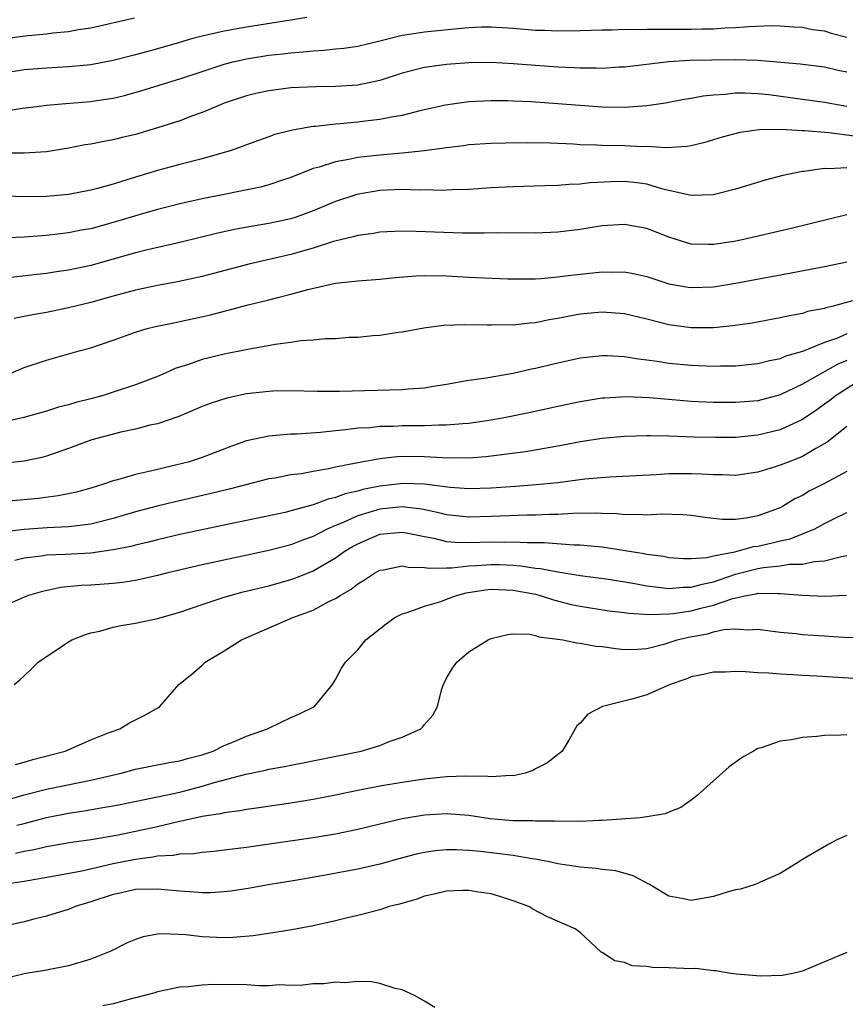
# Model space of a CAD drawing. Units: inches. Extents: x 2577000 to 2580000, y 1500000 to 1503000.
# Drawn here: x 2578527 to 2578601, y 1500580 to 1500669 of the extents above; entities that cross this region are included whole.
import ezdxf

# ---------------------------------------------------------------- set-up
doc = ezdxf.new("R2010")
doc.units = ezdxf.units.IN
doc.header["$MEASUREMENT"] = 0
doc.layers.add('LD25771500_2ft', color=111, linetype='Continuous')

msp = doc.modelspace()

# ---------------------------------------------------------------- linework, layer by layer
at = {"layer": 'LD25771500_2ft'}
for points, elevation in [([(2578552.434, 1500669), (2578551, 1500668.745), (2578547, 1500668.124), (2578545, 1500667.75), (2578543, 1500667.299), (2578541.846, 1500667), (2578541.182, 1500666.818), (2578539, 1500666.177), (2578537, 1500665.624), (2578535, 1500665.11), (2578533, 1500664.724), (2578531, 1500664.541), (2578529, 1500664.448), (2578527, 1500664.278), (2578525, 1500663.953)], 8678), ([(2578536.929, 1500668.929), (2578533, 1500668.046), (2578531.887, 1500667.887), (2578531, 1500667.713), (2578529.589, 1500667.59), (2578529, 1500667.506), (2578527.352, 1500667.352), (2578525, 1500667.047)], 8676), ([(2578525, 1500660.523), (2578526.834, 1500660.834), (2578528.127, 1500661), (2578529, 1500661.101), (2578530.742, 1500661.258), (2578533, 1500661.431), (2578533.523, 1500661.523), (2578535, 1500661.742), (2578536.019, 1500661.981), (2578537.584, 1500662.416), (2578541, 1500663.471), (2578543, 1500664.144), (2578545, 1500664.792), (2578545.801, 1500665), (2578547, 1500665.274), (2578549, 1500665.592), (2578550.278, 1500665.722), (2578551, 1500665.818), (2578552.109, 1500665.891), (2578553, 1500666.004), (2578553.957, 1500666.043), (2578555, 1500666.172), (2578555.755, 1500666.245), (2578557, 1500666.424), (2578559, 1500666.899), (2578561, 1500667.403), (2578561.458, 1500667.458), (2578563, 1500667.708), (2578566.013, 1500668.013), (2578567, 1500668.091), (2578568.144, 1500668.144), (2578569, 1500668.157), (2578571, 1500668.031), (2578573, 1500667.866), (2578573.844, 1500667.844), (2578575, 1500667.789), (2578577, 1500667.812), (2578579, 1500667.885), (2578579.885, 1500667.885), (2578581, 1500667.942), (2578581.918, 1500667.918), (2578583, 1500667.956), (2578583.928, 1500667.928), (2578585, 1500667.948), (2578587, 1500667.933), (2578587.958, 1500667.958), (2578589, 1500667.964), (2578590.051, 1500668.051), (2578591, 1500668.088), (2578592.196, 1500668.196), (2578594.26, 1500668.26), (2578595, 1500668.253), (2578596.159, 1500668.159), (2578597, 1500668.115), (2578597.914, 1500667.914), (2578599, 1500667.78), (2578599.584, 1500667.584), (2578601, 1500667.234)], 8680), ([(2578601, 1500664.075), (2578600.232, 1500664.232), (2578599, 1500664.534), (2578596.798, 1500664.798), (2578593, 1500665.138), (2578591, 1500665.191), (2578588.84, 1500665.16), (2578586.889, 1500665.111), (2578584.998, 1500665.001), (2578581, 1500664.535), (2578580.522, 1500664.522), (2578579, 1500664.418), (2578578.445, 1500664.445), (2578577, 1500664.436), (2578576.475, 1500664.475), (2578575, 1500664.533), (2578571, 1500664.823), (2578569, 1500664.932), (2578567, 1500664.915), (2578565, 1500664.768), (2578563, 1500664.494), (2578561, 1500663.974), (2578559, 1500663.332), (2578557, 1500662.916), (2578555, 1500662.789), (2578553.231, 1500662.768), (2578551, 1500662.658), (2578549, 1500662.399), (2578547.85, 1500662.15), (2578547, 1500661.943), (2578545, 1500661.275), (2578544.294, 1500661), (2578543, 1500660.439), (2578542.133, 1500660.133), (2578541, 1500659.696), (2578539, 1500659.069), (2578537, 1500658.479), (2578535.805, 1500658.195), (2578535, 1500657.98), (2578534.158, 1500657.842), (2578533, 1500657.598), (2578532.478, 1500657.522), (2578531, 1500657.229), (2578529, 1500656.904), (2578527, 1500656.782), (2578526.796, 1500656.796), (2578525, 1500656.779)], 8682), ([(2578601, 1500660.997), (2578599, 1500661.351), (2578597, 1500661.607), (2578593.972, 1500662.028), (2578593, 1500662.131), (2578591.811, 1500662.189), (2578591, 1500662.176), (2578590.063, 1500662.063), (2578589, 1500662.012), (2578588.081, 1500661.919), (2578587, 1500661.716), (2578586.38, 1500661.621), (2578584.7, 1500661.3), (2578583, 1500661.038), (2578581, 1500660.887), (2578579, 1500660.913), (2578572.604, 1500661.396), (2578571, 1500661.479), (2578570.503, 1500661.497), (2578569, 1500661.508), (2578567, 1500661.406), (2578564.886, 1500661.114), (2578562.592, 1500660.592), (2578561, 1500660.179), (2578560.031, 1500660.031), (2578559, 1500659.81), (2578557.662, 1500659.662), (2578557, 1500659.572), (2578555.415, 1500659.415), (2578555, 1500659.389), (2578553.19, 1500659.19), (2578553, 1500659.183), (2578551.129, 1500658.871), (2578549.545, 1500658.455), (2578549, 1500658.25), (2578548.067, 1500657.933), (2578547, 1500657.542), (2578546.616, 1500657.384), (2578545.514, 1500657), (2578545, 1500656.841), (2578543, 1500656.282), (2578541, 1500655.772), (2578539, 1500655.223), (2578537, 1500654.615), (2578535.747, 1500654.253), (2578535, 1500653.998), (2578533.598, 1500653.598), (2578533, 1500653.446), (2578531, 1500653.066), (2578529, 1500652.886), (2578526.847, 1500652.847), (2578524.956, 1500652.956)], 8684), ([(2578601.692, 1500658.309), (2578599.379, 1500658.622), (2578597.206, 1500658.794), (2578597, 1500658.79), (2578595.085, 1500658.915), (2578593.103, 1500658.897), (2578591.366, 1500658.634), (2578589.783, 1500658.217), (2578589, 1500657.973), (2578588.241, 1500657.759), (2578587, 1500657.453), (2578586.619, 1500657.381), (2578584.737, 1500657.263), (2578583, 1500657.373), (2578582.631, 1500657.369), (2578581, 1500657.453), (2578579, 1500657.481), (2578578.486, 1500657.514), (2578577, 1500657.546), (2578576.41, 1500657.591), (2578574.313, 1500657.687), (2578572.27, 1500657.73), (2578570.303, 1500657.697), (2578569, 1500657.647), (2578567, 1500657.522), (2578566.544, 1500657.456), (2578565, 1500657.279), (2578564.771, 1500657.229), (2578563, 1500656.983), (2578561, 1500656.775), (2578559, 1500656.615), (2578557, 1500656.389), (2578556.212, 1500656.212), (2578555, 1500656.013), (2578553.535, 1500655.535), (2578553, 1500655.404), (2578551, 1500654.595), (2578550.411, 1500654.411), (2578549, 1500653.928), (2578548.267, 1500653.733), (2578546.612, 1500653.388), (2578545, 1500653.083), (2578543, 1500652.674), (2578541, 1500652.215), (2578539.96, 1500651.96), (2578539, 1500651.716), (2578537.212, 1500651.212), (2578535, 1500650.535), (2578533, 1500649.993), (2578532.155, 1500649.845), (2578531, 1500649.619), (2578529, 1500649.382), (2578527, 1500649.234), (2578524.851, 1500649.149)], 8686), ([(2578601, 1500655.47), (2578599.366, 1500655.366), (2578599, 1500655.395), (2578597.132, 1500655.131), (2578597, 1500655.128), (2578596.302, 1500655), (2578595.234, 1500654.766), (2578593.65, 1500654.351), (2578591, 1500653.56), (2578588.963, 1500653.037), (2578587, 1500652.967), (2578584.44, 1500653.56), (2578583, 1500653.991), (2578582.12, 1500654.12), (2578581, 1500654.243), (2578579.789, 1500654.211), (2578577.888, 1500654.112), (2578577, 1500654.007), (2578576.018, 1500653.982), (2578575, 1500653.89), (2578573.839, 1500653.839), (2578571, 1500653.756), (2578569, 1500653.654), (2578567, 1500653.527), (2578565.487, 1500653.487), (2578564.565, 1500653.435), (2578563, 1500653.476), (2578562.536, 1500653.464), (2578561, 1500653.51), (2578559, 1500653.423), (2578556.917, 1500653.083), (2578555, 1500652.444), (2578553, 1500651.592), (2578551.375, 1500651), (2578551, 1500650.88), (2578549, 1500650.463), (2578547.739, 1500650.261), (2578546.058, 1500649.942), (2578544.425, 1500649.575), (2578541, 1500648.739), (2578538.095, 1500648.095), (2578537, 1500647.825), (2578533, 1500646.693), (2578531, 1500646.266), (2578529.893, 1500646.107), (2578529, 1500645.959), (2578528.129, 1500645.872), (2578525.559, 1500645.559)], 8688), ([(2578601, 1500651.234), (2578595.98, 1500650.02), (2578591.582, 1500649), (2578590.855, 1500648.855), (2578589, 1500648.563), (2578588.557, 1500648.557), (2578587, 1500648.607), (2578586.684, 1500648.684), (2578585, 1500649.224), (2578583, 1500650.019), (2578581, 1500650.382), (2578579, 1500650.247), (2578577, 1500649.929), (2578575, 1500649.682), (2578573, 1500649.603), (2578569.616, 1500649.616), (2578568.422, 1500649.578), (2578566.416, 1500649.584), (2578562.248, 1500649.753), (2578561, 1500649.76), (2578559, 1500649.674), (2578558.434, 1500649.566), (2578557, 1500649.391), (2578556.713, 1500649.287), (2578554.839, 1500648.839), (2578553, 1500648.246), (2578551, 1500647.677), (2578547.21, 1500646.79), (2578543, 1500645.693), (2578540.803, 1500645.197), (2578539, 1500644.875), (2578537, 1500644.47), (2578535, 1500643.926), (2578533, 1500643.35), (2578531, 1500642.866), (2578529, 1500642.462), (2578527.753, 1500642.247), (2578527, 1500642.083), (2578526.093, 1500641.907)], 8690), ([(2578525.791, 1500637), (2578527, 1500637.51), (2578529, 1500638.177), (2578531.937, 1500639), (2578533, 1500639.278), (2578535, 1500639.96), (2578537, 1500640.691), (2578538.057, 1500641), (2578538.818, 1500641.182), (2578540.466, 1500641.534), (2578541, 1500641.631), (2578543.746, 1500642.254), (2578547.134, 1500643.134), (2578549, 1500643.587), (2578549.81, 1500643.81), (2578551, 1500644.093), (2578552.522, 1500644.522), (2578555, 1500645.084), (2578556.738, 1500645.262), (2578557, 1500645.302), (2578559, 1500645.451), (2578560.393, 1500645.608), (2578562.244, 1500645.756), (2578563, 1500645.789), (2578565, 1500645.74), (2578567, 1500645.622), (2578570.512, 1500645.488), (2578571, 1500645.478), (2578573, 1500645.492), (2578573.517, 1500645.517), (2578575, 1500645.656), (2578576.185, 1500645.815), (2578579, 1500646.111), (2578579.919, 1500646.081), (2578581, 1500646.103), (2578581.934, 1500645.934), (2578583, 1500645.69), (2578585, 1500645.046), (2578586.738, 1500644.738), (2578587, 1500644.699), (2578589, 1500644.768), (2578591, 1500645.091), (2578595.983, 1500646.017), (2578599, 1500646.602), (2578601.005, 1500647.005)], 8692), ([(2578601.508, 1500643.508), (2578599.648, 1500643), (2578599.122, 1500642.877), (2578599, 1500642.825), (2578597.469, 1500642.531), (2578597, 1500642.377), (2578595.833, 1500642.167), (2578595, 1500641.964), (2578592.496, 1500641.505), (2578590.756, 1500641.244), (2578589, 1500641.074), (2578587, 1500641.069), (2578585, 1500641.344), (2578583, 1500641.855), (2578581, 1500642.329), (2578579, 1500642.483), (2578577, 1500642.295), (2578575.903, 1500642.097), (2578575, 1500641.909), (2578574.215, 1500641.785), (2578573, 1500641.527), (2578572.498, 1500641.502), (2578571, 1500641.319), (2578570.669, 1500641.331), (2578569, 1500641.304), (2578568.679, 1500641.321), (2578566.646, 1500641.354), (2578564.725, 1500641.275), (2578562.944, 1500641.056), (2578561, 1500640.697), (2578560.656, 1500640.656), (2578559, 1500640.398), (2578558.357, 1500640.357), (2578557, 1500640.216), (2578556.192, 1500640.192), (2578555, 1500640.088), (2578554.072, 1500640.072), (2578553, 1500639.956), (2578551.89, 1500639.89), (2578551, 1500639.757), (2578549.572, 1500639.572), (2578547.126, 1500639.126), (2578545, 1500638.699), (2578543.626, 1500638.374), (2578543, 1500638.211), (2578541.787, 1500637.787), (2578540.588, 1500637.412), (2578539.689, 1500637), (2578539, 1500636.71), (2578537, 1500635.944), (2578535, 1500635.275), (2578534.118, 1500635), (2578533, 1500634.696), (2578531.643, 1500634.357), (2578531, 1500634.16), (2578530.074, 1500633.926), (2578529, 1500633.579), (2578526.961, 1500633), (2578525, 1500632.542)], 8694), ([(2578601, 1500640.528), (2578600.153, 1500640.153), (2578599, 1500639.742), (2578597, 1500638.952), (2578595.479, 1500638.521), (2578595, 1500638.298), (2578593.914, 1500638.086), (2578593, 1500637.841), (2578591, 1500637.636), (2578589.626, 1500637.626), (2578589, 1500637.598), (2578587, 1500637.673), (2578585, 1500637.872), (2578583.95, 1500638.05), (2578583, 1500638.176), (2578582.251, 1500638.251), (2578581, 1500638.466), (2578579.446, 1500638.554), (2578579, 1500638.555), (2578577.583, 1500638.416), (2578577, 1500638.339), (2578575, 1500637.901), (2578573, 1500637.417), (2578572.646, 1500637.354), (2578570.972, 1500636.972), (2578568.558, 1500636.558), (2578567, 1500636.327), (2578565, 1500635.968), (2578563.79, 1500635.79), (2578563, 1500635.649), (2578561.546, 1500635.546), (2578561, 1500635.486), (2578555.359, 1500635.359), (2578553.345, 1500635.345), (2578551, 1500635.397), (2578549.378, 1500635.378), (2578549, 1500635.36), (2578547, 1500635.133), (2578545.242, 1500634.758), (2578543.729, 1500634.271), (2578543, 1500633.983), (2578540.899, 1500633.101), (2578539, 1500632.451), (2578538.305, 1500632.305), (2578537, 1500631.955), (2578535.68, 1500631.68), (2578533.072, 1500631), (2578531, 1500630.226), (2578529, 1500629.528), (2578528.584, 1500629.416), (2578527, 1500629.089), (2578524.836, 1500628.836)], 8696), ([(2578601, 1500638.143), (2578600.201, 1500637.799), (2578597, 1500636.001), (2578595, 1500635.045), (2578593, 1500634.506), (2578591, 1500634.348), (2578589, 1500634.359), (2578587, 1500634.448), (2578583.239, 1500634.761), (2578581.146, 1500634.854), (2578579.24, 1500634.76), (2578579, 1500634.74), (2578577, 1500634.427), (2578575, 1500634.003), (2578572.543, 1500633.457), (2578570.33, 1500633), (2578569, 1500632.762), (2578567, 1500632.47), (2578566.444, 1500632.444), (2578565, 1500632.303), (2578564.313, 1500632.313), (2578563, 1500632.258), (2578561, 1500632.248), (2578560.207, 1500632.207), (2578559, 1500632.188), (2578558.091, 1500632.091), (2578557, 1500632.039), (2578555.89, 1500631.89), (2578555, 1500631.821), (2578553.667, 1500631.667), (2578551.514, 1500631.514), (2578551, 1500631.502), (2578549.343, 1500631.343), (2578549, 1500631.33), (2578547, 1500630.895), (2578545.589, 1500630.41), (2578543, 1500629.419), (2578541.737, 1500629), (2578540.734, 1500628.734), (2578539, 1500628.341), (2578538.107, 1500628.106), (2578537, 1500627.883), (2578535.39, 1500627.39), (2578535, 1500627.298), (2578534.149, 1500627), (2578533, 1500626.654), (2578531.705, 1500626.295), (2578530.053, 1500625.947), (2578528.272, 1500625.728), (2578523, 1500625.225)], 8698), ([(2578603.191, 1500637), (2578600.037, 1500635), (2578599.462, 1500634.539), (2578599, 1500634.2), (2578598.296, 1500633.705), (2578597, 1500632.839), (2578595, 1500631.885), (2578593, 1500631.404), (2578591, 1500631.222), (2578589.197, 1500631.197), (2578587.242, 1500631.242), (2578585, 1500631.334), (2578583.347, 1500631.346), (2578583, 1500631.366), (2578581, 1500631.299), (2578579, 1500631.116), (2578577, 1500630.805), (2578575.493, 1500630.507), (2578574.315, 1500630.315), (2578572.087, 1500629.913), (2578568.539, 1500629.461), (2578567, 1500629.352), (2578565.376, 1500629.376), (2578565, 1500629.361), (2578564.634, 1500629.366), (2578563, 1500629.472), (2578561, 1500629.483), (2578560.539, 1500629.461), (2578559, 1500629.289), (2578557, 1500628.927), (2578555, 1500628.532), (2578554.378, 1500628.378), (2578553, 1500628.15), (2578551.953, 1500627.953), (2578551, 1500627.836), (2578549.563, 1500627.563), (2578549, 1500627.475), (2578545.44, 1500626.56), (2578543.833, 1500626.168), (2578540.577, 1500625.423), (2578538.969, 1500625.031), (2578537, 1500624.509), (2578535, 1500623.918), (2578533, 1500623.421), (2578531, 1500623.177), (2578529.075, 1500623.075), (2578527, 1500622.917), (2578525, 1500622.681)], 8700), ([(2578601, 1500632.192), (2578599.225, 1500630.775), (2578598.203, 1500630.203), (2578597, 1500629.494), (2578596.657, 1500629.343), (2578595.717, 1500629), (2578595, 1500628.704), (2578594.556, 1500628.556), (2578593, 1500628.093), (2578591, 1500627.802), (2578589.847, 1500627.847), (2578589, 1500627.837), (2578587.92, 1500627.92), (2578587, 1500627.948), (2578585, 1500627.939), (2578583.851, 1500627.852), (2578579.637, 1500627.637), (2578577.445, 1500627.445), (2578575, 1500627.142), (2578573.062, 1500626.938), (2578571.208, 1500626.792), (2578569, 1500626.65), (2578567, 1500626.585), (2578565.304, 1500626.696), (2578563, 1500626.998), (2578561.076, 1500627.076), (2578559, 1500626.841), (2578557.471, 1500626.529), (2578557, 1500626.394), (2578555.866, 1500626.134), (2578555, 1500625.797), (2578554.342, 1500625.658), (2578553, 1500625.141), (2578552.879, 1500625.121), (2578551, 1500624.596), (2578550.473, 1500624.473), (2578545.418, 1500623.418), (2578541, 1500622.467), (2578539, 1500622.014), (2578538.197, 1500621.803), (2578537, 1500621.535), (2578536.586, 1500621.415), (2578535, 1500621.09), (2578533, 1500620.812), (2578530.687, 1500620.687), (2578529, 1500620.613), (2578528.54, 1500620.54), (2578527, 1500620.362), (2578526.156, 1500620.156)], 8702), ([(2578601, 1500628.16), (2578599, 1500627.08), (2578597.625, 1500626.375), (2578597, 1500626.004), (2578596.318, 1500625.682), (2578595.217, 1500625), (2578595, 1500624.887), (2578593, 1500624.151), (2578591.95, 1500623.95), (2578591, 1500623.823), (2578589.827, 1500623.827), (2578589, 1500623.908), (2578588.032, 1500624.032), (2578587, 1500624.192), (2578586.258, 1500624.258), (2578584.314, 1500624.314), (2578583, 1500624.232), (2578582.285, 1500624.285), (2578581, 1500624.262), (2578580.331, 1500624.331), (2578579, 1500624.358), (2578578.389, 1500624.389), (2578576.366, 1500624.366), (2578575, 1500624.293), (2578574.289, 1500624.289), (2578573, 1500624.225), (2578572.218, 1500624.218), (2578569, 1500624.089), (2578567, 1500624.045), (2578565, 1500624.255), (2578564.409, 1500624.409), (2578562.761, 1500624.761), (2578560.964, 1500624.964), (2578559, 1500624.751), (2578557, 1500624.16), (2578555.485, 1500623.485), (2578555, 1500623.299), (2578554.323, 1500623), (2578553.447, 1500622.553), (2578553, 1500622.303), (2578552.038, 1500621.962), (2578551, 1500621.555), (2578549, 1500621.05), (2578543, 1500619.756), (2578539.788, 1500619), (2578539, 1500618.79), (2578537.551, 1500618.449), (2578537, 1500618.346), (2578535.84, 1500618.16), (2578535, 1500618.074), (2578533, 1500617.929), (2578532.114, 1500617.886), (2578530.299, 1500617.701), (2578528.635, 1500617.364), (2578527.394, 1500617), (2578527, 1500616.844), (2578525, 1500615.932)], 8704), ([(2578526.097, 1500609), (2578526.601, 1500609.399), (2578527, 1500609.76), (2578527.642, 1500610.358), (2578528.255, 1500611), (2578530.523, 1500612.523), (2578531, 1500612.835), (2578531.289, 1500613), (2578532.51, 1500613.49), (2578533, 1500613.633), (2578533.795, 1500613.795), (2578535, 1500614.136), (2578535.696, 1500614.303), (2578537, 1500614.505), (2578539, 1500614.93), (2578541, 1500615.494), (2578543, 1500616.181), (2578545, 1500616.843), (2578545.514, 1500617), (2578546.691, 1500617.309), (2578549, 1500617.869), (2578551, 1500618.418), (2578551.43, 1500618.57), (2578553, 1500619.2), (2578555, 1500620.37), (2578555.881, 1500621), (2578556.579, 1500621.421), (2578557, 1500621.655), (2578559, 1500622.498), (2578561, 1500622.704), (2578561.357, 1500622.643), (2578563, 1500622.298), (2578563.85, 1500622.15), (2578565, 1500621.858), (2578565.779, 1500621.779), (2578567, 1500621.765), (2578569, 1500621.822), (2578570.196, 1500621.803), (2578571, 1500621.825), (2578572.25, 1500621.75), (2578573.76, 1500621.76), (2578576.447, 1500621.553), (2578577, 1500621.551), (2578578.61, 1500621.39), (2578579, 1500621.37), (2578581.055, 1500621.055), (2578582.772, 1500620.773), (2578583, 1500620.719), (2578584.52, 1500620.52), (2578585, 1500620.422), (2578586.319, 1500620.319), (2578587, 1500620.313), (2578588.403, 1500620.403), (2578589, 1500620.548), (2578590.934, 1500620.933), (2578592.608, 1500621.392), (2578593, 1500621.443), (2578594.276, 1500621.724), (2578595, 1500621.916), (2578595.902, 1500622.098), (2578598.116, 1500623), (2578599, 1500623.476), (2578599.95, 1500623.95), (2578601, 1500624.449)], 8706), ([(2578526.215, 1500601.785), (2578527, 1500601.99), (2578527.775, 1500602.225), (2578530.687, 1500603), (2578533, 1500604.022), (2578534.654, 1500604.654), (2578535, 1500604.801), (2578535.602, 1500605), (2578536.469, 1500605.531), (2578537, 1500605.819), (2578537.795, 1500606.204), (2578539.08, 1500606.92), (2578539.208, 1500607), (2578540.904, 1500609), (2578542.077, 1500609.923), (2578543, 1500610.72), (2578543.285, 1500611), (2578545, 1500612.004), (2578546.536, 1500613), (2578551.158, 1500615), (2578553, 1500615.688), (2578554.471, 1500616.471), (2578555, 1500616.721), (2578555.425, 1500617), (2578556.426, 1500617.574), (2578557, 1500618.044), (2578557.609, 1500618.391), (2578558.515, 1500619), (2578559, 1500619.268), (2578559.314, 1500619.314), (2578561, 1500619.664), (2578561.546, 1500619.545), (2578563, 1500619.524), (2578563.438, 1500619.438), (2578565, 1500619.481), (2578565.475, 1500619.475), (2578567, 1500619.658), (2578567.681, 1500619.681), (2578569, 1500619.783), (2578569.771, 1500619.772), (2578571, 1500619.709), (2578571.671, 1500619.671), (2578573, 1500619.462), (2578573.432, 1500619.432), (2578575, 1500619.115), (2578577, 1500618.784), (2578579.551, 1500618.449), (2578581.936, 1500618.064), (2578583, 1500617.856), (2578584.274, 1500617.726), (2578585, 1500617.616), (2578586.267, 1500617.733), (2578587, 1500617.728), (2578587.978, 1500618.022), (2578589, 1500618.227), (2578591, 1500618.898), (2578593, 1500619.41), (2578593.503, 1500619.503), (2578595, 1500619.658), (2578595.802, 1500619.802), (2578597, 1500619.826), (2578598.048, 1500620.048), (2578599, 1500620.102), (2578600.516, 1500620.516), (2578601, 1500620.593)], 8708), ([(2578525, 1500598.465), (2578527, 1500599.046), (2578529, 1500599.574), (2578532.24, 1500600.24), (2578533, 1500600.384), (2578535.713, 1500601), (2578537, 1500601.357), (2578538.354, 1500601.646), (2578540.028, 1500601.972), (2578541, 1500602.114), (2578541.679, 1500602.321), (2578543, 1500602.645), (2578544.008, 1500603), (2578545, 1500603.484), (2578545.828, 1500603.828), (2578547, 1500604.347), (2578548.892, 1500605), (2578549, 1500605.064), (2578551, 1500606.01), (2578551.696, 1500606.304), (2578553.117, 1500607), (2578554.727, 1500609), (2578555, 1500609.441), (2578555.558, 1500610.442), (2578555.905, 1500611), (2578557, 1500612.099), (2578557.746, 1500613), (2578559.562, 1500614.438), (2578560.327, 1500615), (2578561, 1500615.337), (2578561.455, 1500615.455), (2578563, 1500616.022), (2578564.466, 1500616.466), (2578565, 1500616.656), (2578565.885, 1500617), (2578566.76, 1500617.24), (2578568.483, 1500617.517), (2578569, 1500617.565), (2578571, 1500617.483), (2578573, 1500617.108), (2578573.424, 1500617), (2578574.6, 1500616.6), (2578576.198, 1500616.198), (2578577, 1500616.02), (2578579.624, 1500615.624), (2578581, 1500615.467), (2578581.399, 1500615.399), (2578583.269, 1500615.27), (2578585, 1500615.339), (2578585.37, 1500615.37), (2578587, 1500615.623), (2578587.861, 1500615.861), (2578589, 1500616.134), (2578590.734, 1500616.734), (2578591.982, 1500617), (2578592.852, 1500617.148), (2578593, 1500617.192), (2578594.837, 1500617.163), (2578595, 1500617.183), (2578596.99, 1500617.01), (2578599, 1500616.924), (2578600.983, 1500617.017)], 8710), ([(2578526.343, 1500596.343), (2578527, 1500596.49), (2578529, 1500597.013), (2578531, 1500597.403), (2578532.388, 1500597.612), (2578533.89, 1500597.89), (2578535, 1500598.067), (2578535.787, 1500598.213), (2578539, 1500598.866), (2578541, 1500599.312), (2578543, 1500599.829), (2578544.205, 1500600.205), (2578546.93, 1500600.93), (2578548.716, 1500601.284), (2578549, 1500601.363), (2578550.402, 1500601.598), (2578551, 1500601.729), (2578552.075, 1500601.924), (2578557.326, 1500603), (2578559, 1500603.498), (2578559.846, 1500603.846), (2578561, 1500604.239), (2578562.673, 1500605), (2578562.843, 1500605.157), (2578563, 1500605.388), (2578563.771, 1500606.229), (2578564.174, 1500607), (2578564.582, 1500608.582), (2578564.727, 1500609), (2578565, 1500609.562), (2578565.541, 1500610.46), (2578565.91, 1500611), (2578567, 1500611.912), (2578568.749, 1500613), (2578569, 1500613.111), (2578570.511, 1500613.489), (2578571, 1500613.53), (2578572.484, 1500613.516), (2578573, 1500613.396), (2578573.281, 1500613.28), (2578575, 1500613.071), (2578575.439, 1500613), (2578576.721, 1500612.721), (2578577, 1500612.717), (2578578.438, 1500612.439), (2578579, 1500612.392), (2578580.213, 1500612.213), (2578581, 1500612.14), (2578582.166, 1500612.167), (2578583, 1500612.238), (2578584.654, 1500612.654), (2578585.745, 1500613), (2578586.748, 1500613.252), (2578588.454, 1500613.546), (2578589, 1500613.712), (2578589.923, 1500613.923), (2578591, 1500613.993), (2578592.082, 1500613.918), (2578593, 1500613.964), (2578595, 1500613.707), (2578596.439, 1500613.561), (2578597, 1500613.488), (2578599, 1500613.352), (2578600.742, 1500613.258), (2578602.828, 1500613.172)], 8712), ([(2578605, 1500609.306), (2578598.275, 1500609.725), (2578597, 1500609.788), (2578596.145, 1500609.856), (2578595, 1500609.909), (2578593.998, 1500610.002), (2578593, 1500610.038), (2578591.866, 1500610.134), (2578591, 1500610.144), (2578590.098, 1500610.098), (2578589, 1500610.094), (2578588.108, 1500609.892), (2578587, 1500609.69), (2578586.526, 1500609.474), (2578585.104, 1500609), (2578583, 1500608.064), (2578581.656, 1500607.656), (2578579.023, 1500607), (2578577.693, 1500606.307), (2578577, 1500605.514), (2578576.72, 1500605.28), (2578575.981, 1500603.982), (2578575.395, 1500603), (2578575.195, 1500602.805), (2578575, 1500602.68), (2578574.065, 1500601.935), (2578573, 1500601.395), (2578572.759, 1500601.241), (2578572.063, 1500601), (2578571, 1500600.776), (2578570.79, 1500600.79), (2578569, 1500600.666), (2578568.711, 1500600.712), (2578566.743, 1500600.743), (2578565, 1500600.678), (2578563, 1500600.458), (2578561, 1500600.166), (2578559, 1500599.835), (2578557, 1500599.443), (2578555.018, 1500599.017), (2578553, 1500598.626), (2578551, 1500598.306), (2578548.117, 1500597.883), (2578547, 1500597.738), (2578546.388, 1500597.612), (2578545, 1500597.444), (2578544.652, 1500597.348), (2578543, 1500597.097), (2578541, 1500596.656), (2578540.575, 1500596.575), (2578539, 1500596.196), (2578535.44, 1500595.44), (2578533.01, 1500595.01), (2578531.242, 1500594.758), (2578529, 1500594.368), (2578527.893, 1500594.107), (2578527, 1500593.955), (2578526.22, 1500593.779)], 8714), ([(2578601, 1500604.46), (2578600.417, 1500604.417), (2578599, 1500604.386), (2578598.299, 1500604.299), (2578597, 1500604.224), (2578596.019, 1500604.019), (2578595, 1500603.887), (2578593.295, 1500603.295), (2578593, 1500603.217), (2578592.594, 1500603), (2578591.59, 1500602.41), (2578590.424, 1500601.576), (2578587.528, 1500599), (2578587.244, 1500598.756), (2578587, 1500598.572), (2578586.067, 1500597.933), (2578585, 1500597.511), (2578584.66, 1500597.34), (2578583, 1500597.075), (2578582.409, 1500597), (2578579, 1500596.745), (2578578.747, 1500596.747), (2578577, 1500596.659), (2578576.683, 1500596.683), (2578575, 1500596.667), (2578574.701, 1500596.701), (2578573, 1500596.687), (2578572.717, 1500596.717), (2578571, 1500596.723), (2578568.912, 1500596.912), (2578567, 1500597.206), (2578565, 1500597.351), (2578563, 1500597.216), (2578561, 1500596.891), (2578559, 1500596.426), (2578557, 1500595.927), (2578555, 1500595.521), (2578553, 1500595.203), (2578547, 1500594.335), (2578545, 1500594.08), (2578544.032, 1500593.968), (2578543, 1500593.881), (2578542.238, 1500593.762), (2578541, 1500593.721), (2578540.403, 1500593.597), (2578539, 1500593.532), (2578538.562, 1500593.438), (2578537, 1500593.25), (2578535, 1500592.845), (2578532.196, 1500592.196), (2578529.738, 1500591.738), (2578527, 1500591.268), (2578525, 1500590.969)], 8716), ([(2578601, 1500595.398), (2578600.091, 1500595), (2578599.371, 1500594.629), (2578597, 1500593.231), (2578596.656, 1500593), (2578595, 1500591.997), (2578593.21, 1500591.21), (2578593, 1500591.095), (2578592.743, 1500591), (2578591.422, 1500590.578), (2578591, 1500590.505), (2578590.326, 1500590.326), (2578589, 1500589.922), (2578587, 1500589.552), (2578586.304, 1500589.696), (2578585, 1500589.935), (2578583.253, 1500591), (2578581.766, 1500591.766), (2578580.211, 1500592.211), (2578579, 1500592.35), (2578578.443, 1500592.443), (2578577, 1500592.543), (2578576.617, 1500592.617), (2578575, 1500592.854), (2578574.38, 1500593), (2578573, 1500593.271), (2578572.697, 1500593.303), (2578571, 1500593.616), (2578568.034, 1500593.966), (2578567, 1500594.047), (2578565.896, 1500594.104), (2578565, 1500594.106), (2578563.979, 1500594.021), (2578563, 1500593.882), (2578562.273, 1500593.727), (2578560.696, 1500593.304), (2578559, 1500592.826), (2578557, 1500592.37), (2578553.774, 1500591.774), (2578551.362, 1500591.362), (2578549.117, 1500591), (2578547.325, 1500590.675), (2578545.6, 1500590.4), (2578545, 1500590.327), (2578543.754, 1500590.246), (2578543, 1500590.236), (2578542.311, 1500590.311), (2578541, 1500590.385), (2578539, 1500590.585), (2578537, 1500590.533), (2578535.758, 1500590.242), (2578535, 1500590.086), (2578533, 1500589.427), (2578531.591, 1500589), (2578531, 1500588.748), (2578530.653, 1500588.653), (2578529, 1500588.131), (2578527.872, 1500587.872), (2578527, 1500587.645), (2578524.184, 1500587)], 8718), ([(2578601, 1500584.886), (2578599, 1500584.03), (2578597, 1500583.209), (2578596.147, 1500583), (2578595.191, 1500582.809), (2578593.243, 1500582.757), (2578591.061, 1500582.939), (2578590.573, 1500583), (2578589.223, 1500583.223), (2578589, 1500583.22), (2578587.423, 1500583.423), (2578587, 1500583.415), (2578585, 1500583.507), (2578583.524, 1500583.524), (2578583, 1500583.615), (2578581.689, 1500583.689), (2578581, 1500583.977), (2578580.124, 1500584.124), (2578579, 1500584.886), (2578578.914, 1500584.914), (2578577, 1500586.664), (2578576.575, 1500587), (2578574.073, 1500588.073), (2578572.759, 1500588.759), (2578572.388, 1500589), (2578571, 1500589.52), (2578569.888, 1500589.888), (2578569, 1500590.148), (2578567.653, 1500590.347), (2578567, 1500590.468), (2578566.466, 1500590.466), (2578565, 1500590.406), (2578563.883, 1500590.117), (2578563, 1500589.937), (2578562.312, 1500589.688), (2578560.762, 1500589.238), (2578559.846, 1500589), (2578559, 1500588.727), (2578557, 1500588.197), (2578555.965, 1500587.965), (2578555, 1500587.718), (2578553, 1500587.283), (2578551.074, 1500586.926), (2578549.364, 1500586.636), (2578547.612, 1500586.388), (2578545.773, 1500586.227), (2578545, 1500586.2), (2578543, 1500586.28), (2578541.548, 1500586.451), (2578539.443, 1500586.556), (2578539, 1500586.514), (2578537.703, 1500586.297), (2578537, 1500586.044), (2578536.266, 1500585.734), (2578534.795, 1500585), (2578533, 1500584.288), (2578531, 1500583.68), (2578529, 1500583.283), (2578527, 1500582.942), (2578525, 1500582.437)], 8720), ([(2578563.941, 1500579.941), (2578563, 1500580.511), (2578562.113, 1500581), (2578561, 1500581.524), (2578560.377, 1500581.622), (2578559, 1500582.075), (2578558.247, 1500582.247), (2578557, 1500582.257), (2578555.851, 1500582.149), (2578555, 1500582.208), (2578553.94, 1500582.059), (2578553, 1500582.054), (2578552.075, 1500581.925), (2578551, 1500581.909), (2578549.956, 1500581.956), (2578549, 1500581.887), (2578548.128, 1500581.872), (2578547, 1500581.956), (2578543.998, 1500582.002), (2578543, 1500581.937), (2578541.783, 1500581.783), (2578541, 1500581.754), (2578539, 1500581.347), (2578538.742, 1500581.258), (2578537, 1500580.794), (2578536.744, 1500580.744), (2578535, 1500580.261), (2578534.071, 1500580.071)], 8722)]:
    msp.add_lwpolyline(points, dxfattribs=dict(at, elevation=elevation))

doc.saveas('drawing.dxf')
